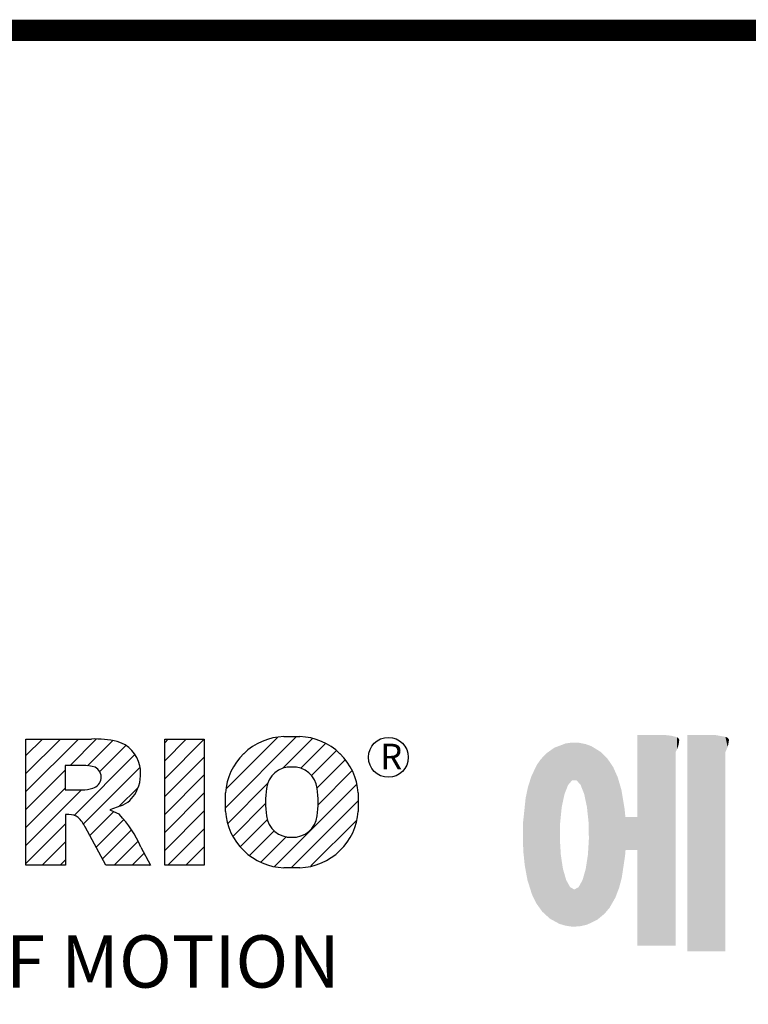
# Model space of a CAD drawing. Extents: x -1807 to 464, y -500 to 1138.
# Drawn here: x -1474 to -1308, y 873 to 1098 of the extents above; entities that cross this region are included whole.
import ezdxf

# ---------------------------------------------------------------- set-up
doc = ezdxf.new("R2010")
doc.units = 0
doc.header["$MEASUREMENT"] = 0

# ---------------------------------------------------------------- blocks, each defined once
blk = doc.blocks.new('GUIDE LINES')
at = {"color": 5, "linetype": 'Continuous'}
for p, q in [((-1544.87, 1158.21), (-1531.62, 1171.46)), ((-1533.99, 1171.47), (-1530.99, 1171.47)), ((-1582.11, 1167.91), (-1579.01, 1171.01)), ((-1582.11, 1164.56), (-1575.66, 1171.01)), ((-1582.11, 1161.21), (-1572.31, 1171.01)), ((-1582.11, 1147.48), (-1582.11, 1171.01)), ((-1582.11, 1171.01), (-1569.9, 1171.01)), ((-1573.87, 1166.09), (-1568.98, 1170.98)), ((-1570.61, 1165.99), (-1565.93, 1170.67)), ((-1568.36, 1164.9), (-1563.44, 1169.82)), ((-1556.22, 1170.33), (-1555.54, 1171.01)), ((-1556.22, 1166.97), (-1552.19, 1171.01)), ((-1556.22, 1163.62), (-1548.84, 1171.01)), ((-1556.22, 1171.01), (-1548.83, 1171.01)), ((-1556.22, 1147.48), (-1556.22, 1171.01)), ((-1548.83, 1171.01), (-1548.83, 1147.48)), ((-1544.73, 1161.7), (-1535.15, 1171.29)), ((-1534.17, 1165.56), (-1528.62, 1171.11)), ((-1530.82, 1165.56), (-1526.2, 1170.18)), ((-1573.14, 1156.76), (-1561.78, 1168.12)), ((-1556.22, 1160.27), (-1548.83, 1167.66)), ((-1528.87, 1164.16), (-1524.22, 1168.81)), ((-1571.53, 1166.09), (-1574.76, 1166.09)), ((-1574.76, 1166.09), (-1574.76, 1161.52)), ((-1527.79, 1161.89), (-1522.56, 1167.11)), ((-1582.11, 1157.85), (-1574.76, 1165.2)), ((-1571.37, 1155.18), (-1560.87, 1165.68)), ((-1556.22, 1156.92), (-1548.83, 1164.31)), ((-1527.6, 1158.72), (-1521.27, 1165.05)), ((-1544.44, 1155.29), (-1536.89, 1162.84)), ((-1535.71, 1147.26), (-1520.41, 1162.56)), ((-1582.11, 1154.5), (-1574.76, 1161.85)), ((-1582.11, 1151.15), (-1571.73, 1161.52)), ((-1574.76, 1161.52), (-1571.66, 1161.52)), ((-1564.8, 1158.4), (-1561.25, 1161.94)), ((-1556.22, 1153.56), (-1548.83, 1160.95)), ((-1544.87, 1157.52), (-1544.87, 1160.96)), ((-1520.1, 1160.96), (-1520.1, 1157.52)), ((-1564.42, 1158.54), (-1566.43, 1157.81)), ((-1543.46, 1152.91), (-1537.4, 1158.98)), ((-1532.61, 1147.01), (-1520.1, 1159.51)), ((-1574.09, 1156.92), (-1574.72, 1156.92)), ((-1574.72, 1156.92), (-1574.72, 1147.48)), ((-1570.19, 1153.01), (-1565.73, 1157.47)), ((-1566.43, 1157.81), (-1564.68, 1156.97)), ((-1556.22, 1150.21), (-1548.83, 1157.6)), ((-1582.11, 1147.8), (-1574.72, 1155.19)), ((-1569.01, 1150.83), (-1563.89, 1155.96)), ((-1542.07, 1150.95), (-1537.01, 1156.02)), ((-1528.92, 1147.34), (-1520.43, 1155.83)), ((-1567.19, 1147.48), (-1571.06, 1154.61)), ((-1567.83, 1148.66), (-1562.41, 1154.08)), ((-1555.61, 1147.48), (-1548.83, 1154.25)), ((-1540.32, 1149.35), (-1535.77, 1153.9)), ((-1579.07, 1147.48), (-1574.72, 1151.83)), ((-1565.66, 1147.48), (-1561.24, 1151.9)), ((-1538.23, 1148.09), (-1533.49, 1152.83)), ((-1562.31, 1147.48), (-1560.07, 1149.72)), ((-1560.68, 1150.85), (-1558.86, 1147.48)), ((-1552.25, 1147.48), (-1548.83, 1150.9)), ((-1574.72, 1147.48), (-1582.11, 1147.48)), ((-1575.72, 1147.48), (-1574.72, 1148.48)), ((-1558.86, 1147.48), (-1567.19, 1147.48)), ((-1558.96, 1147.48), (-1558.89, 1147.54)), ((-1558.96, 1147.48), (-1558.96, 1147.48)), ((-1548.83, 1147.48), (-1556.22, 1147.48)), ((-1548.9, 1147.48), (-1548.83, 1147.54)), ((-1530.99, 1147.01), (-1533.99, 1147.01)), ((-1528.92, 1147.34), (-1528.92, 1147.34))]:
    blk.add_line(p, q, dxfattribs=at)
at = {"linetype": 'Continuous', "const_width": 3.98, "flags": 128}
blk.add_lwpolyline([(-1818.25, 1303.15), (-1818.25, 27.41), (-27.41, 27.41), (-27.41, 1303.15)], close=True, dxfattribs=at)
at = {"color": 5, "linetype": 'Continuous'}
blk.add_circle((-1514.47, 1167.6), 3.72, dxfattribs=at)
for centre, radius, start, end in [((-1533.59, 1160.18), 11.3, 92.0431, 134.1979), ((-1531.39, 1160.18), 11.3, 45.8021, 87.9569), ((-1569.24, 1152.97), 18.05, 76.681, 92.0962), ((-1566.52, 1164.96), 5.75, 10.8383, 75.5687), ((-1533.64, 1160.19), 11.26, 134.0233, 176.0712), ((-1531.33, 1160.19), 11.26, 3.9288, 45.9767), ((-1571.95, 1155.11), 10.99, 75.5221, 87.8106), ((-1568.03, 1164.51), 7.33, 332.4538, 12.0377), ((-1570.16, 1163.88), 2.1, 284.7266, 62.93), ((-1532.73, 1161.27), 4.52, 86.936, 173.3977), ((-1532.25, 1161.27), 4.52, 6.6023, 93.064), ((-1572.15, 1171.19), 9.68, 272.8987, 285.1174), ((-1566.29, 1163.52), 5.32, 290.5188, 333.2531), ((-1521.02, 1159.24), 16.4, 171.0443, 188.9557), ((-1543.96, 1159.24), 16.4, 351.0443, 8.9557), ((-1574.09, 1153.84), 3.08, 55.878, 90.0122), ((-1580.29, 1142.41), 21.35, 23.2882, 42.9901), ((-1533.64, 1158.3), 11.26, 183.9288, 225.9767), ((-1532.73, 1157.21), 4.52, 186.6023, 273.064), ((-1532.25, 1157.21), 4.52, 266.936, 353.3977), ((-1531.33, 1158.3), 11.26, 314.0233, 356.0712), ((-1576.23, 1152.19), 5.71, 25.0244, 47.3106), ((-1533.59, 1158.3), 11.3, 225.8021, 267.9569), ((-1531.39, 1158.3), 11.3, 272.0431, 314.1979)]:
    blk.add_arc(centre, radius, start, end, dxfattribs=at)
at = {"color": 1, "linetype": 'Continuous'}
for points in [[(-1467.99, 1132.49), (-1467.99, 1171.74), (-1462.65, 1132.49)], [(-1462.65, 1132.49), (-1467.99, 1171.74), (-1462.65, 1171.74)], [(-1462.65, 1132.49), (-1462.65, 1171.74), (-1461.75, 1132.49)], [(-1461.75, 1132.49), (-1462.65, 1171.74), (-1461.75, 1171.64)], [(-1461.75, 1132.49), (-1461.75, 1171.64), (-1460.88, 1132.49)], [(-1460.88, 1132.49), (-1461.75, 1171.64), (-1460.88, 1171.42)], [(-1460.88, 1168.57), (-1460.88, 1171.42), (-1460.6, 1169.11)], [(-1460.6, 1169.11), (-1460.88, 1171.42), (-1460.6, 1171.34)], [(-1460.6, 1169.11), (-1460.6, 1171.34), (-1460.58, 1169.16)], [(-1460.58, 1169.16), (-1460.6, 1171.34), (-1460.58, 1171.34)], [(-1460.58, 1169.16), (-1460.58, 1171.34), (-1460.39, 1169.68)], [(-1460.39, 1169.68), (-1460.58, 1171.34), (-1460.39, 1171.19)], [(-1458.7, 1131.44), (-1458.7, 1171.74), (-1453.36, 1131.44)], [(-1453.36, 1131.44), (-1458.7, 1171.74), (-1453.36, 1171.74)], [(-1453.36, 1131.44), (-1453.36, 1171.74), (-1451.58, 1131.44)], [(-1451.58, 1131.44), (-1453.36, 1171.74), (-1451.58, 1171.42)], [(-1451.58, 1168.57), (-1451.58, 1171.42), (-1451.15, 1169.55)], [(-1451.15, 1169.55), (-1451.58, 1171.42), (-1451.15, 1171.25)], [(-1482.56, 1136.55), (-1483.51, 1169.39), (-1482.56, 1169.75)], [(-1482.47, 1136.52), (-1482.56, 1169.75), (-1482.47, 1169.78)], [(-1482.56, 1136.55), (-1482.56, 1169.75), (-1482.47, 1136.52)], [(-1482.41, 1155.47), (-1482.47, 1169.78), (-1482.41, 1169.8)], [(-1482.47, 1152.43), (-1482.47, 1169.78), (-1482.41, 1155.47)], [(-1482.29, 1156.62), (-1482.41, 1169.8), (-1482.29, 1169.85)], [(-1482.41, 1155.47), (-1482.41, 1169.8), (-1482.29, 1156.62)], [(-1482.12, 1158.32), (-1482.29, 1169.85), (-1482.12, 1169.91)], [(-1482.29, 1156.62), (-1482.29, 1169.85), (-1482.12, 1158.32)], [(-1481.89, 1159.4), (-1482.12, 1169.91), (-1481.89, 1170)], [(-1482.12, 1158.32), (-1482.12, 1169.91), (-1481.89, 1159.4)], [(-1481.61, 1160.71), (-1481.89, 1170), (-1481.61, 1170.11)], [(-1481.89, 1159.4), (-1481.89, 1170), (-1481.61, 1160.71)], [(-1481.46, 1161.09), (-1481.61, 1170.11), (-1481.46, 1170.16)], [(-1481.61, 1160.71), (-1481.61, 1170.11), (-1481.46, 1161.09)], [(-1481.39, 1161.27), (-1481.46, 1170.16), (-1481.39, 1170.19)], [(-1481.46, 1161.09), (-1481.46, 1170.16), (-1481.39, 1161.27)], [(-1481.29, 1161.52), (-1481.39, 1170.19), (-1481.29, 1170.2)], [(-1481.39, 1161.27), (-1481.39, 1170.19), (-1481.29, 1161.52)], [(-1480.94, 1162.43), (-1481.29, 1170.2), (-1480.94, 1170.25)], [(-1481.29, 1161.52), (-1481.29, 1170.2), (-1480.94, 1162.43)], [(-1480.56, 1162.87), (-1480.94, 1170.25), (-1480.56, 1170.3)], [(-1480.94, 1162.43), (-1480.94, 1170.25), (-1480.56, 1162.87)], [(-1480.26, 1163.22), (-1480.56, 1170.3), (-1480.26, 1170.34)], [(-1480.56, 1162.87), (-1480.56, 1170.3), (-1480.26, 1163.22)], [(-1480.17, 1163.33), (-1480.26, 1170.34), (-1480.17, 1170.35)], [(-1480.26, 1163.22), (-1480.26, 1170.34), (-1480.17, 1163.33)], [(-1480.17, 1163.33), (-1480.17, 1170.35), (-1480.15, 1163.33)], [(-1480.15, 1163.33), (-1480.17, 1170.35), (-1480.15, 1170.35)], [(-1480.15, 1163.33), (-1480.15, 1170.35), (-1479.76, 1163.33)], [(-1479.76, 1163.33), (-1480.15, 1170.35), (-1479.76, 1170.34)], [(-1479.76, 1163.33), (-1479.76, 1170.34), (-1479.36, 1163.33)], [(-1479.36, 1163.33), (-1479.76, 1170.34), (-1479.36, 1170.33)], [(-1479.36, 1163.33), (-1479.36, 1170.33), (-1478.96, 1162.87)], [(-1478.96, 1162.87), (-1479.36, 1170.33), (-1478.96, 1170.32)], [(-1478.96, 1162.87), (-1478.96, 1170.32), (-1478.88, 1162.77)], [(-1478.88, 1162.77), (-1478.96, 1170.32), (-1478.88, 1170.31)], [(-1478.88, 1162.77), (-1478.88, 1170.31), (-1478.58, 1162.43)], [(-1478.58, 1162.43), (-1478.88, 1170.31), (-1478.58, 1170.25)], [(-1478.58, 1162.43), (-1478.58, 1170.25), (-1478.51, 1162.24)], [(-1478.51, 1162.24), (-1478.58, 1170.25), (-1478.51, 1170.24)], [(-1478.51, 1162.24), (-1478.51, 1170.24), (-1478.23, 1161.52)], [(-1478.23, 1161.52), (-1478.51, 1170.24), (-1478.23, 1170.18)], [(-1478.23, 1161.52), (-1478.23, 1170.18), (-1477.91, 1160.71)], [(-1477.91, 1160.71), (-1478.23, 1170.18), (-1477.91, 1170.12)], [(-1477.91, 1160.71), (-1477.91, 1170.12), (-1477.68, 1159.58)], [(-1477.68, 1159.58), (-1477.91, 1170.12), (-1477.68, 1170.07)], [(-1477.68, 1159.58), (-1477.68, 1170.07), (-1477.64, 1159.4)], [(-1477.64, 1159.4), (-1477.68, 1170.07), (-1477.64, 1170.06)], [(-1477.64, 1159.4), (-1477.64, 1170.06), (-1477.41, 1158.32)], [(-1477.41, 1158.32), (-1477.64, 1170.06), (-1477.41, 1169.98)], [(-1477.41, 1158.32), (-1477.41, 1169.98), (-1477.34, 1157.65)], [(-1477.34, 1157.65), (-1477.41, 1169.98), (-1477.34, 1169.95)], [(-1477.34, 1157.65), (-1477.34, 1169.95), (-1477.23, 1156.62)], [(-1477.23, 1156.62), (-1477.34, 1169.95), (-1477.23, 1169.91)], [(-1477.23, 1156.62), (-1477.23, 1169.91), (-1477.11, 1155.47)], [(-1477.11, 1155.47), (-1477.23, 1169.91), (-1477.11, 1169.87)], [(-1477.11, 1155.47), (-1477.11, 1169.87), (-1477.05, 1152.43)], [(-1477.05, 1152.43), (-1477.11, 1169.87), (-1477.05, 1169.85)], [(-1477.05, 1136.56), (-1477.05, 1169.85), (-1476.59, 1136.78)], [(-1476.59, 1136.78), (-1477.05, 1169.85), (-1476.59, 1169.68)], [(-1476.59, 1136.78), (-1476.59, 1169.68), (-1475.43, 1137.35)], [(-1475.43, 1137.35), (-1476.59, 1169.68), (-1475.43, 1168.97)], [(-1460.39, 1169.68), (-1460.39, 1171.19), (-1460.33, 1169.91)], [(-1460.33, 1169.91), (-1460.39, 1171.19), (-1460.33, 1171.15)], [(-1460.33, 1169.91), (-1460.33, 1171.15), (-1460.25, 1170.27)], [(-1460.25, 1170.27), (-1460.33, 1171.15), (-1460.25, 1171)], [(-1460.25, 1170.27), (-1460.25, 1171), (-1460.18, 1170.88)], [(-1451.15, 1169.55), (-1451.15, 1171.25), (-1451.1, 1169.68)], [(-1451.1, 1169.68), (-1451.15, 1171.25), (-1451.1, 1171.17)], [(-1451.1, 1169.68), (-1451.1, 1171.17), (-1450.89, 1170.88)], [(-1485.02, 1138.15), (-1485.74, 1167.54), (-1485.02, 1168.31)], [(-1484.32, 1137.51), (-1485.02, 1168.31), (-1484.32, 1168.81)], [(-1485.02, 1138.15), (-1485.02, 1168.31), (-1484.32, 1137.51)], [(-1483.51, 1137.07), (-1484.32, 1168.81), (-1483.51, 1169.39)], [(-1484.32, 1137.51), (-1484.32, 1168.81), (-1483.51, 1137.07)], [(-1483.51, 1137.07), (-1483.51, 1169.39), (-1482.56, 1136.55)], [(-1475.43, 1137.35), (-1475.43, 1168.97), (-1474.9, 1137.8)], [(-1474.9, 1137.8), (-1475.43, 1168.97), (-1474.9, 1168.64)], [(-1474.9, 1137.8), (-1474.9, 1168.64), (-1474.11, 1138.45)], [(-1474.11, 1138.45), (-1474.9, 1168.64), (-1474.11, 1167.86)], [(-1474.11, 1138.45), (-1474.11, 1167.86), (-1473.54, 1139.14)], [(-1473.54, 1139.14), (-1474.11, 1167.86), (-1473.54, 1167.29)], [(-1486.85, 1140.35), (-1487.68, 1164.29), (-1486.85, 1166)], [(-1486.76, 1140.23), (-1486.85, 1166), (-1486.76, 1166.19)], [(-1486.85, 1140.35), (-1486.85, 1166), (-1486.76, 1140.23)], [(-1486.05, 1139.23), (-1486.76, 1166.19), (-1486.05, 1167.21)], [(-1486.76, 1140.23), (-1486.76, 1166.19), (-1486.05, 1139.23)], [(-1485.74, 1138.81), (-1486.05, 1167.21), (-1485.74, 1167.54)], [(-1486.05, 1139.23), (-1486.05, 1167.21), (-1485.74, 1138.81)], [(-1485.74, 1138.81), (-1485.74, 1167.54), (-1485.02, 1138.15)], [(-1473.54, 1139.14), (-1473.54, 1167.29), (-1473.21, 1139.52)], [(-1473.21, 1139.52), (-1473.54, 1167.29), (-1473.21, 1166.8)], [(-1473.21, 1139.52), (-1473.21, 1166.8), (-1472.49, 1140.77)], [(-1472.49, 1140.77), (-1473.21, 1166.8), (-1472.49, 1165.72)], [(-1487.77, 1142.34), (-1488.41, 1162.08), (-1487.77, 1164.1)], [(-1487.68, 1142.05), (-1487.77, 1164.1), (-1487.68, 1164.29)], [(-1487.77, 1142.34), (-1487.77, 1164.1), (-1487.68, 1142.05)], [(-1487.68, 1142.05), (-1487.68, 1164.29), (-1486.85, 1140.35)], [(-1472.49, 1140.77), (-1472.49, 1165.72), (-1472.1, 1141.46)], [(-1472.1, 1141.46), (-1472.49, 1165.72), (-1472.1, 1164.84)], [(-1472.1, 1141.46), (-1472.1, 1164.84), (-1471.67, 1142.59)], [(-1471.67, 1142.59), (-1472.1, 1164.84), (-1471.67, 1163.88)], [(-1471.67, 1142.59), (-1471.67, 1163.88), (-1471.41, 1143.28)], [(-1471.41, 1143.28), (-1471.67, 1163.88), (-1471.41, 1162.99)], [(-1471.41, 1143.28), (-1471.41, 1162.99), (-1470.98, 1144.9)], [(-1470.98, 1144.9), (-1471.41, 1162.99), (-1470.98, 1161.53)], [(-1488.51, 1144.69), (-1488.86, 1159.98), (-1488.51, 1161.64)], [(-1488.41, 1144.39), (-1488.51, 1161.64), (-1488.41, 1162.08)], [(-1488.51, 1144.69), (-1488.51, 1161.64), (-1488.41, 1144.39)], [(-1488.41, 1144.39), (-1488.41, 1162.08), (-1487.77, 1142.34)], [(-1470.98, 1144.9), (-1470.98, 1161.53), (-1470.92, 1145.12)], [(-1470.92, 1145.12), (-1470.98, 1161.53), (-1470.92, 1161.17)], [(-1470.92, 1145.12), (-1470.92, 1161.17), (-1470.39, 1148.64)], [(-1470.39, 1148.64), (-1470.92, 1161.17), (-1470.39, 1158.01)], [(-1488.86, 1146.58), (-1489.02, 1158.43), (-1488.86, 1159.98)], [(-1488.86, 1146.58), (-1488.86, 1159.98), (-1488.51, 1144.69)], [(-1489.02, 1147.45), (-1489.31, 1155.7), (-1489.02, 1158.43)], [(-1489.02, 1147.45), (-1489.02, 1158.43), (-1488.86, 1146.58)], [(-1470.39, 1148.64), (-1470.39, 1158.01), (-1470.3, 1149.19)], [(-1470.3, 1149.19), (-1470.39, 1158.01), (-1470.3, 1157.12)], [(-1470.3, 1149.19), (-1470.3, 1157.12), (-1470.24, 1149.96)], [(-1470.24, 1149.96), (-1470.3, 1157.12), (-1470.24, 1156.47)], [(-1489.31, 1150.26), (-1489.36, 1155.21), (-1489.31, 1155.7)], [(-1489.31, 1150.26), (-1489.31, 1155.7), (-1489.02, 1147.45)], [(-1470.24, 1149.96), (-1470.24, 1156.47), (-1470.21, 1150.29)], [(-1470.21, 1150.29), (-1470.24, 1156.47), (-1470.21, 1156.47)], [(-1470.21, 1150.29), (-1470.21, 1156.47), (-1467.99, 1150.29)], [(-1467.99, 1150.29), (-1470.21, 1156.47), (-1467.99, 1156.47)], [(-1482.47, 1136.52), (-1482.47, 1152.43), (-1482.41, 1136.51)], [(-1482.41, 1136.51), (-1482.47, 1152.43), (-1482.41, 1151.43)], [(-1482.41, 1136.51), (-1482.41, 1151.43), (-1482.29, 1136.47)], [(-1482.29, 1136.47), (-1482.41, 1151.43), (-1482.29, 1149.45)], [(-1477.11, 1136.53), (-1477.23, 1149.45), (-1477.11, 1151.43)], [(-1477.05, 1136.56), (-1477.11, 1151.43), (-1477.05, 1152.43)], [(-1477.11, 1136.53), (-1477.11, 1151.43), (-1477.05, 1136.56)], [(-1482.29, 1136.47), (-1482.29, 1149.45), (-1482.12, 1136.42)], [(-1482.12, 1136.42), (-1482.29, 1149.45), (-1482.12, 1148.3)], [(-1477.23, 1136.47), (-1477.34, 1148.76), (-1477.23, 1149.45)], [(-1477.23, 1136.47), (-1477.23, 1149.45), (-1477.11, 1136.53)], [(-1482.12, 1136.42), (-1482.12, 1148.3), (-1481.89, 1136.35)], [(-1481.89, 1136.35), (-1482.12, 1148.3), (-1481.89, 1146.8)], [(-1477.41, 1136.4), (-1477.64, 1146.8), (-1477.41, 1148.3)], [(-1477.34, 1136.42), (-1477.41, 1148.3), (-1477.34, 1148.76)], [(-1477.41, 1136.4), (-1477.41, 1148.3), (-1477.34, 1136.42)], [(-1477.34, 1136.42), (-1477.34, 1148.76), (-1477.23, 1136.47)], [(-1481.89, 1136.35), (-1481.89, 1146.8), (-1481.61, 1136.26)], [(-1481.61, 1136.26), (-1481.89, 1146.8), (-1481.61, 1145.84)], [(-1481.61, 1136.26), (-1481.61, 1145.84), (-1481.46, 1136.22)], [(-1481.46, 1136.22), (-1481.61, 1145.84), (-1481.46, 1145.31)], [(-1477.91, 1136.28), (-1478.23, 1144.73), (-1477.91, 1145.84)], [(-1477.68, 1136.33), (-1477.91, 1145.84), (-1477.68, 1146.67)], [(-1477.91, 1136.28), (-1477.91, 1145.84), (-1477.68, 1136.33)], [(-1477.64, 1136.34), (-1477.68, 1146.67), (-1477.64, 1146.8)], [(-1477.68, 1136.33), (-1477.68, 1146.67), (-1477.64, 1136.34)], [(-1477.64, 1136.34), (-1477.64, 1146.8), (-1477.41, 1136.4)], [(-1481.46, 1136.22), (-1481.46, 1145.31), (-1481.39, 1136.2)], [(-1481.39, 1136.2), (-1481.46, 1145.31), (-1481.39, 1145.07)], [(-1481.39, 1136.2), (-1481.39, 1145.07), (-1481.29, 1136.19)], [(-1481.29, 1136.19), (-1481.39, 1145.07), (-1481.29, 1144.73)], [(-1481.29, 1136.19), (-1481.29, 1144.73), (-1480.94, 1136.14)], [(-1480.94, 1136.14), (-1481.29, 1144.73), (-1480.94, 1144.09)], [(-1480.94, 1136.14), (-1480.94, 1144.09), (-1480.56, 1136.08)], [(-1480.56, 1136.08), (-1480.94, 1144.09), (-1480.56, 1143.4)], [(-1478.58, 1136.12), (-1478.88, 1143.55), (-1478.58, 1144.09)], [(-1478.51, 1136.13), (-1478.58, 1144.09), (-1478.51, 1144.22)], [(-1478.58, 1136.12), (-1478.58, 1144.09), (-1478.51, 1136.13)], [(-1478.23, 1136.2), (-1478.51, 1144.22), (-1478.23, 1144.73)], [(-1478.51, 1136.13), (-1478.51, 1144.22), (-1478.23, 1136.2)], [(-1478.23, 1136.2), (-1478.23, 1144.73), (-1477.91, 1136.28)], [(-1480.56, 1136.08), (-1480.56, 1143.4), (-1480.26, 1136.04)], [(-1480.26, 1136.04), (-1480.56, 1143.4), (-1480.26, 1143.23)], [(-1480.26, 1136.04), (-1480.26, 1143.23), (-1480.17, 1136.04)], [(-1480.17, 1136.04), (-1480.26, 1143.23), (-1480.17, 1143.18)], [(-1480.17, 1136.04), (-1480.17, 1143.18), (-1480.15, 1136.04)], [(-1480.15, 1136.04), (-1480.17, 1143.18), (-1480.15, 1143.17)], [(-1480.15, 1136.04), (-1480.15, 1143.17), (-1479.76, 1136.02)], [(-1479.76, 1136.02), (-1480.15, 1143.17), (-1479.76, 1142.95)], [(-1479.36, 1136.06), (-1479.76, 1142.95), (-1479.36, 1143.18)], [(-1479.76, 1136.02), (-1479.76, 1142.95), (-1479.36, 1136.06)], [(-1478.96, 1136.09), (-1479.36, 1143.18), (-1478.96, 1143.4)], [(-1479.36, 1136.06), (-1479.36, 1143.18), (-1478.96, 1136.09)], [(-1478.88, 1136.1), (-1478.96, 1143.4), (-1478.88, 1143.55)], [(-1478.96, 1136.09), (-1478.96, 1143.4), (-1478.88, 1136.1)], [(-1478.88, 1136.1), (-1478.88, 1143.55), (-1478.58, 1136.12)]]:
    blk.add_solid(points, dxfattribs=at)
at = {"color": 5, "linetype": 'Continuous'}
for s, height, p in [('R', 4.75, (-1516, 1165.38)), ('HEART OF MOTION', 9.7512, (-1640.75, 1124.66))]:
    blk.add_text(s, height=height, dxfattribs=at).set_placement(p)
blk = doc.blocks.new('GUIDE LINES1')
at = {"color": 3, "linetype": 'Continuous'}
blk.add_blockref('GUIDE LINES', (0, 0), dxfattribs=at)

msp = doc.modelspace()

# ---------------------------------------------------------------- block references
at = {"color": 3, "linetype": 'Continuous', "xscale": 1.224098168832001, "yscale": 1.224098168832001, "zscale": 1.224098168832001}
msp.add_blockref('GUIDE LINES1', (463.76, -499.88), dxfattribs=at)

doc.saveas('drawing.dxf')
